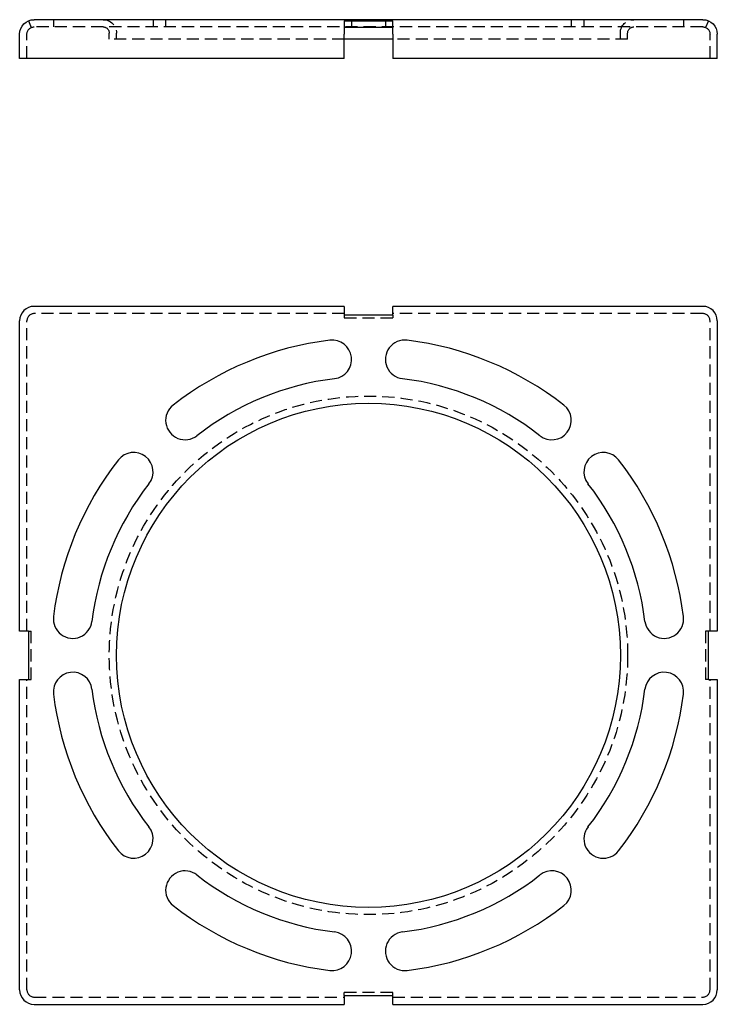
# Model space of a CAD drawing. Extents: x -47 to 97, y 279 to 482.
import ezdxf

# ---------------------------------------------------------------- set-up
doc = ezdxf.new("R2010")
doc.units = 0
doc.header["$LTSCALE"] = 10
doc.linetypes.add('VERDECKT', pattern=[0.375, 0.25, -0.125])
doc.layers.get('0').update_dxf_attribs({"linetype": 'CONTINUOUS'})
doc.layers.add('BEM', color=7, linetype='CONTINUOUS')

# ---------------------------------------------------------------- blocks, each defined once
blk = doc.blocks.new('A$C2AAF2F9D')
at = {"color": 3, "linetype": 'CONTINUOUS'}
for p, q in [((21.36, 245.43), (-42.64, 245.43)), ((21.36, 245.43), (21.36, 243.62)), ((31.36, 243.62), (31.36, 245.43)), ((95.36, 245.43), (31.36, 245.43)), ((-45.64, 178.43), (-45.64, 242.43)), ((31.36, 243.62), (21.36, 243.62)), ((98.36, 242.43), (98.36, 178.43)), ((-43.83, 178.43), (-45.64, 178.43)), ((-43.83, 178.43), (-43.83, 168.43)), ((96.55, 168.43), (96.55, 178.43)), ((98.36, 178.43), (96.55, 178.43)), ((-45.64, 168.43), (-43.83, 168.43)), ((-45.64, 104.43), (-45.64, 168.43)), ((96.55, 168.43), (98.36, 168.43)), ((98.36, 168.43), (98.36, 104.43)), ((21.36, 103.25), (31.36, 103.25)), ((21.36, 103.25), (21.36, 101.43)), ((31.36, 101.43), (31.36, 103.25)), ((-42.64, 101.43), (21.36, 101.43)), ((31.36, 101.43), (95.36, 101.43))]:
    blk.add_line(p, q, dxfattribs=at)
at = {"color": 1, "linetype": 'VERDECKT'}
for p, q in [((21.36, 243.93), (-42.64, 243.93)), ((95.36, 243.93), (31.36, 243.93)), ((-44.14, 178.43), (-44.14, 242.43)), ((21.36, 243.62), (21.36, 243.03)), ((21.36, 243.03), (31.36, 243.03)), ((31.36, 243.62), (31.36, 243.03)), ((96.86, 178.43), (96.86, 242.43)), ((-43.83, 178.43), (-43.23, 178.43)), ((-43.23, 168.43), (-43.23, 178.43)), ((96.55, 178.43), (95.96, 178.43)), ((95.96, 178.43), (95.96, 168.43)), ((-44.14, 104.43), (-44.14, 168.43)), ((-43.83, 168.43), (-43.23, 168.43)), ((96.55, 168.43), (95.96, 168.43)), ((96.86, 104.43), (96.86, 168.43)), ((21.36, 103.25), (21.36, 103.84)), ((31.36, 103.84), (21.36, 103.84)), ((31.36, 103.25), (31.36, 103.84)), ((-42.64, 102.93), (21.36, 102.93)), ((31.36, 102.93), (95.36, 102.93))]:
    blk.add_line(p, q, dxfattribs=at)
blk.add_circle((26.36, 173.43), 53.5, dxfattribs=at)
at = {"color": 3, "linetype": 'CONTINUOUS'}
blk.add_circle((26.36, 173.43), 52, dxfattribs=at)
for centre, radius, start, end in [((-42.64, 242.43), 3, 90, 180), ((95.36, 242.43), 3, 0, 90), ((26.36, 173.43), 65.5, 97, 128), ((18.87, 234.48), 4, 277, 97), ((33.86, 234.48), 4, 83, 263), ((26.36, 173.43), 65.5, 52, 83), ((26.36, 173.43), 57.5, 97, 128), ((26.36, 173.43), 57.5, 52, 83), ((-11.5, 221.9), 4, 128, 308), ((64.23, 221.9), 4, 232, 52), ((26.36, 173.43), 65.5, 142, 173), ((-22.1, 211.3), 4, 322, 142), ((74.83, 211.3), 4, 38, 218), ((26.36, 173.43), 65.5, 7, 38), ((26.36, 173.43), 57.5, 142, 173), ((26.36, 173.43), 57.5, 7, 38), ((-34.68, 180.93), 4, 173, 353), ((87.41, 180.93), 4, 187, 7), ((-34.68, 165.94), 4, 7, 187), ((87.41, 165.94), 4, 353, 173), ((26.36, 173.43), 65.5, 187, 218), ((26.36, 173.43), 57.5, 187, 218), ((26.36, 173.43), 57.5, 322, 353), ((26.36, 173.43), 65.5, 322, 353), ((-22.1, 135.57), 4, 218, 38), ((74.83, 135.57), 4, 142, 322), ((-11.5, 124.97), 4, 52, 232), ((26.36, 173.43), 57.5, 232, 263), ((26.36, 173.43), 57.5, 277, 308), ((64.23, 124.97), 4, 308, 128), ((26.36, 173.43), 65.5, 232, 263), ((26.36, 173.43), 65.5, 277, 308), ((18.87, 112.39), 4, 263, 83), ((33.86, 112.39), 4, 97, 277), ((-42.64, 104.43), 3, 180, 270), ((95.36, 104.43), 3, 270, 360)]:
    blk.add_arc(centre, radius, start, end, dxfattribs=at)
at = {"color": 1, "linetype": 'VERDECKT'}
for centre, start, end in [((-42.64, 242.43), 90, 180), ((95.36, 242.43), 0, 90), ((-42.64, 104.43), 180, 270), ((95.36, 104.43), 270, 360)]:
    blk.add_arc(centre, 1.5, start, end, dxfattribs=at)
blk = doc.blocks.new('A$C7A37512A')
at = {"color": 1, "linetype": 'VERDECKT', "extrusion": (0, 1, -2e-16)}
for p, q in [((-43.83, 1.25), (-43.23, -0.12)), ((95.36, 0), (-42.64, 0)), ((-38.68, 1.5), (-38.68, 0)), ((-18.1, 1.5), (-18.1, 0)), ((-15.5, 1.5), (-15.5, 0)), ((22.87, 1.5), (22.87, 0)), ((29.86, 1.5), (29.86, 0)), ((68.23, 1.5), (68.23, 0)), ((70.83, 1.5), (70.83, 0)), ((91.41, 1.5), (91.41, 0)), ((96.55, 1.25), (95.96, -0.12)), ((-44.14, -6.5), (-44.14, -1.5)), ((-27.14, -2.5), (-27.14, -1.25)), ((-25.64, -2.5), (-25.64, -1.25)), ((78.36, -2.5), (78.36, -1.25)), ((79.86, -2.5), (79.86, -1.25)), ((96.86, -6.5), (96.86, -1.5)), ((21.36, -2.5), (-27.14, -2.5)), ((79.86, -2.5), (31.36, -2.5))]:
    blk.add_line(p, q, dxfattribs=at)
at = {"color": 3, "linetype": 'CONTINUOUS', "extrusion": (0, 1, -2e-16)}
for p, q in [((95.36, 1.5), (-42.64, 1.5)), ((21.36, 1.25), (31.36, 1.25)), ((21.36, 1.25), (21.36, -1.5)), ((31.36, -1.5), (31.36, 1.25)), ((-45.64, -6.5), (-45.64, -1.5)), ((31.36, -0.12), (21.36, -0.12)), ((21.36, -6.5), (21.36, -1.5)), ((31.36, -1.5), (31.36, -6.5)), ((98.36, -6.5), (98.36, -1.5)), ((31.36, -2.5), (21.36, -2.5)), ((-42.64, -6.5), (-45.64, -6.5)), ((21.36, -6.5), (-42.64, -6.5)), ((95.36, -6.5), (31.36, -6.5)), ((98.36, -6.5), (95.36, -6.5))]:
    blk.add_line(p, q, dxfattribs=at)
at = {"color": 3, "linetype": 'CONTINUOUS', "extrusion": (0, -2e-16, -1)}
for centre, start, end in [((42.64, -1.5), 360, 90), ((-95.36, -1.5), 90, 180)]:
    blk.add_arc(centre, 3, start, end, dxfattribs=at)
at = {"color": 1, "linetype": 'VERDECKT', "extrusion": (0, -2e-16, -1)}
for centre, radius, start, end in [((42.64, -1.5), 1.5, 0, 90), ((28.39, -1.25), 2.75, 90, 180), ((28.39, -1.25), 1.25, 90, 180), ((-81.11, -1.25), 2.75, 360, 90), ((-81.11, -1.25), 1.25, 360, 90), ((-95.36, -1.5), 1.5, 90, 180)]:
    blk.add_arc(centre, radius, start, end, dxfattribs=at)

msp = doc.modelspace()

# ---------------------------------------------------------------- block references
at = {"layer": 'BEM'}
for name, p in [('A$C7A37512A', (-1.26, 480.14)), ('A$C2AAF2F9D', (-1.26, 177.07))]:
    msp.add_blockref(name, p, dxfattribs=at)

doc.saveas('drawing.dxf')
